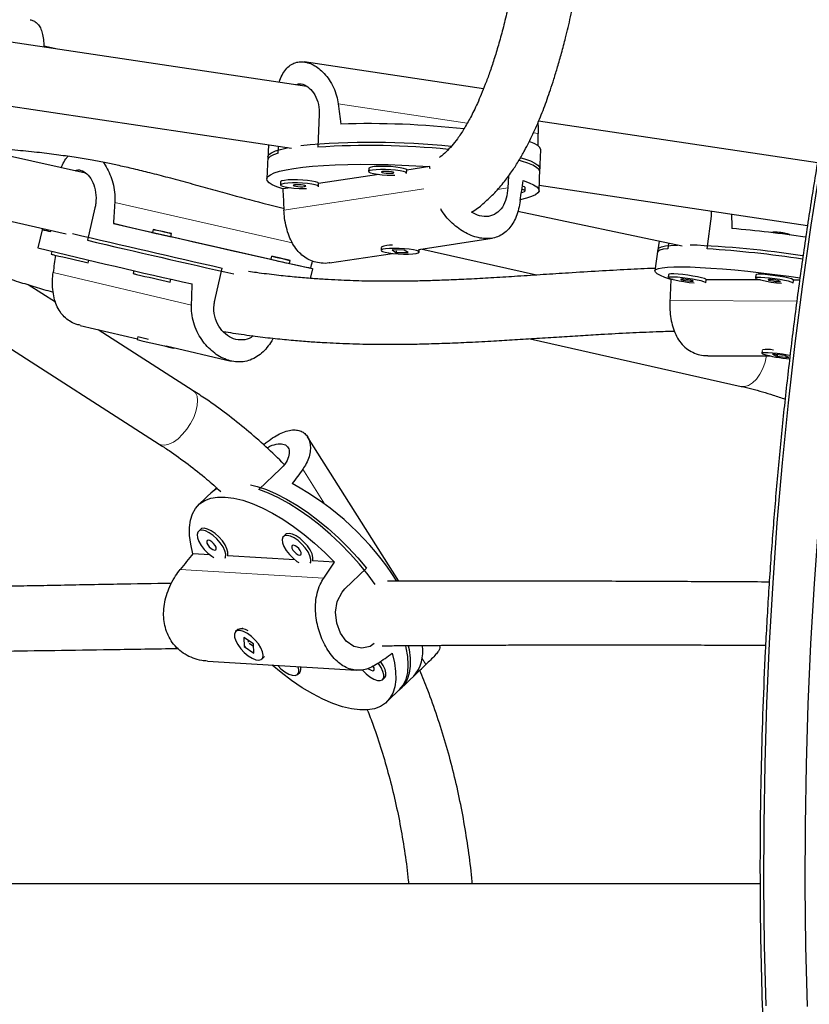
# Model space of a CAD drawing. Extents: x -92 to 338, y -9 to 446.
# Drawn here: x 133 to 141, y 194 to 203 of the extents above; entities that cross this region are included whole.
import ezdxf

# ---------------------------------------------------------------- set-up
doc = ezdxf.new("R2010")
doc.units = 0
doc.header["$LTSCALE"] = 0.125
doc.header["$MEASUREMENT"] = 0
doc.layers.add('CONTOUR', color=7, linetype='CONTINUOUS')

msp = doc.modelspace()

# ---------------------------------------------------------------- linework, layer by layer
at = {"layer": 'CONTOUR', "lineweight": 25}
for p, q in [((135.66824, 202.75639), (132.04416, 203.29893)), ((133.20659, 203.12491), (133.07336, 203.1531)), ((137.41085, 202.7325), (135.64195, 202.99732)), ((131.80124, 202.70333), (135.51564, 202.14727)), ((135.78927, 202.48128), (135.77526, 202.15689)), ((140.70471, 202.00241), (137.95417, 202.41418)), ((135.28818, 202.18133), (135.28159, 202.0288)), ((135.38389, 202.09749), (135.38688, 202.16655)), ((137.96659, 201.91284), (137.97593, 202.1291)), ((133.48473, 201.89924), (132.70657, 202.07504)), ((135.28292, 202.0597), (135.27358, 201.84343)), ((136.27912, 201.94704), (136.27778, 201.91615)), ((136.65243, 201.89997), (136.65377, 201.93086)), ((136.87991, 201.96434), (136.65373, 201.93001)), ((137.95858, 201.72747), (137.96792, 201.94373)), ((136.37662, 201.88796), (135.78399, 201.79802)), ((137.65655, 201.87192), (137.65154, 201.75588)), ((135.40937, 201.81505), (135.40804, 201.78415)), ((135.50688, 201.75597), (135.43109, 201.74447)), ((135.78269, 201.76797), (135.78402, 201.79887)), ((137.82146, 201.72496), (137.82279, 201.75585)), ((137.9609, 201.78121), (140.60732, 201.38503)), ((131.46091, 201.7157), (133.29396, 201.30159)), ((133.57753, 201.55758), (133.50418, 201.23776)), ((137.74963, 201.52489), (139.37097, 201.18185)), ((139.61585, 201.15349), (139.66082, 201.47695)), ((139.66082, 201.47695), (139.66111, 201.52668)), ((133.05969, 201.35452), (133.01554, 201.16204)), ((133.05969, 201.35452), (133.05746, 201.34479)), ((133.76052, 201.40271), (134.14423, 201.31594)), ((133.14052, 201.32361), (133.14328, 201.33563)), ((134.1511, 201.34587), (134.14408, 201.31526)), ((134.32683, 201.27334), (134.33385, 201.30395)), ((134.32712, 201.27458), (135.31364, 201.05148)), ((136.77367, 201.14881), (137.49483, 201.25825)), ((140.2505, 201.31543), (140.25023, 201.31352)), ((136.40164, 201.1658), (136.40047, 201.13857)), ((136.40453, 201.17381), (136.40397, 201.17331)), ((139.14283, 201.23012), (139.12761, 201.12061)), ((139.23606, 201.2104), (139.22839, 201.15522)), ((131.28566, 201.10672), (134.21, 199.22812)), ((133.15296, 201.12781), (133.14675, 201.10072)), ((135.3205, 201.08141), (135.31348, 201.0508)), ((135.8921, 201.01502), (136.51144, 201.10901)), ((136.62914, 201.14187), (136.50809, 201.14256)), ((136.50809, 201.14256), (136.54644, 201.11909)), ((136.54673, 201.12567), (136.54644, 201.11909)), ((136.54644, 201.11909), (136.6675, 201.1184)), ((136.6675, 201.1184), (136.62914, 201.14187)), ((136.77512, 201.12239), (136.77628, 201.1492)), ((137.932, 200.89453), (136.79329, 201.15178)), ((139.13189, 201.15142), (139.10191, 200.93577)), ((133.51226, 201.01689), (133.51802, 201.04201)), ((134.75983, 200.64408), (134.83319, 200.9639)), ((135.49624, 201.00889), (135.50326, 201.03949)), ((135.49652, 201.01012), (135.70851, 200.96218)), ((133.96165, 200.93921), (133.95493, 200.90994)), ((135.70396, 200.86179), (135.72584, 200.95721)), ((139.23662, 200.90092), (139.23233, 200.87011)), ((140.09768, 200.89705), (140.0934, 200.86625)), ((133.18918, 200.62674), (132.91992, 200.79972)), ((134.32044, 200.82611), (134.3271, 200.85516)), ((139.28284, 200.85032), (139.25866, 200.85043)), ((139.60376, 200.81847), (139.60805, 200.84928)), ((140.14391, 200.84645), (139.60799, 200.84886)), ((140.46483, 200.81461), (140.46911, 200.84542)), ((140.52979, 200.84472), (140.46905, 200.845)), ((133.43055, 200.39857), (133.99609, 200.26507)), ((134.5478, 199.75396), (133.61049, 200.35609)), ((134.00078, 200.28554), (133.99443, 200.25783)), ((134.27907, 200.19827), (134.91984, 200.04701)), ((137.87174, 200.26739), (139.95286, 199.79723)), ((134.35994, 200.174), (134.36106, 200.17892)), ((139.62204, 200.0996), (140.2376, 200.09684)), ((140.16016, 200.15088), (140.15635, 200.12346)), ((140.26297, 200.11444), (140.30116, 200.09435)), ((140.38296, 200.10094), (140.26297, 200.11444)), ((140.31284, 200.10031), (140.30022, 200.10187)), ((140.30332, 200.1099), (140.30116, 200.09435)), ((140.30116, 200.09435), (140.42115, 200.08085)), ((140.42115, 200.08085), (140.38296, 200.10094)), ((136.57384, 197.87558), (135.67432, 199.29922)), ((135.40854, 198.9834), (135.1946, 198.77905)), ((134.74158, 198.76312), (134.59896, 198.62689)), ((134.77682, 198.79678), (134.72121, 198.74366)), ((134.61794, 198.38613), (134.59757, 198.36667)), ((135.457, 198.33535), (135.43663, 198.31589)), ((134.71052, 198.13656), (134.54449, 198.14661)), ((135.54958, 198.08578), (134.88484, 198.12601)), ((135.94219, 198.06201), (135.7239, 198.07522)), ((136.04344, 197.79817), (136.25738, 198.00252)), ((134.98603, 197.39765), (134.96565, 197.37819)), ((135.03657, 197.40699), (135.03003, 197.4079)), ((135.14097, 197.25574), (135.04622, 197.32077)), ((135.04622, 197.32077), (135.04936, 197.22946)), ((135.08932, 197.29119), (135.08994, 197.27321)), ((135.0537, 197.23361), (135.04936, 197.22946)), ((135.04936, 197.22946), (135.1441, 197.16443)), ((135.0982, 197.26283), (135.14175, 197.23294)), ((135.1441, 197.16443), (135.14097, 197.25574)), ((134.68658, 197.08576), (136.15894, 196.99664)), ((135.22467, 197.10702), (135.24505, 197.12648)), ((135.57684, 196.95557), (135.59721, 196.97504)), ((136.4159, 196.90479), (136.43628, 196.92425)), ((136.57751, 196.80027), (136.74517, 196.96041)), ((136.45526, 196.68349), (136.59789, 196.81973)), ((140.13893, 194.88882), (130.38036, 194.88882))]:
    msp.add_line(p, q, dxfattribs=at)
at = {"layer": 'CONTOUR', "lineweight": 18}
for p, q in [((135.97652, 202.58558), (137.2506, 202.39484)), ((137.90311, 202.29716), (137.95016, 202.29011)), ((136.82149, 201.74607), (135.44147, 201.53664)), ((137.65154, 201.75588), (137.55014, 201.74049)), ((133.77309, 201.60956), (135.52412, 201.21357)), ((134.52998, 200.5991), (133.16554, 200.92118)), ((139.24963, 200.64298), (140.50182, 200.63736)), ((135.62707, 198.97896), (135.84244, 198.6381)), ((135.83619, 197.90602), (134.41962, 197.99176)), ((136.80549, 197.1139), (136.84306, 197.05444))]:
    msp.add_line(p, q, dxfattribs=at)
at = {"layer": 'CONTOUR', "lineweight": 25, "flags": 128}
for points in [[(141.61465, 205.99751), (141.58517, 205.89048), (141.44032, 205.34497), (141.30296, 204.79384), (141.17317, 204.23741), (141.05103, 203.67598), (140.93661, 203.10988), (140.82997, 202.53944), (140.73116, 201.96497), (140.64026, 201.38681), (140.5573, 200.80528), (140.48234, 200.22072), (140.41542, 199.63346), (140.35658, 199.04383), (140.30585, 198.45217), (140.26326, 197.85881), (140.22883, 197.2641), (140.20258, 196.66838), (140.18454, 196.07198), (140.1747, 195.47524), (140.17308, 194.8785), (140.17968, 194.28211), (140.19449, 193.6864)], [(141.61465, 205.99751), (141.58517, 205.89048), (141.44032, 205.34497), (141.30296, 204.79384), (141.17317, 204.23741), (141.05103, 203.67598), (140.93661, 203.10988), (140.82997, 202.53944), (140.73116, 201.96497), (140.64026, 201.38681), (140.5573, 200.80528), (140.48234, 200.22072), (140.41542, 199.63346), (140.35658, 199.04383), (140.30585, 198.45217), (140.26326, 197.85881), (140.22883, 197.2641), (140.20258, 196.66838), (140.18454, 196.07198), (140.1747, 195.47524), (140.17308, 194.8785), (140.17968, 194.28211), (140.19449, 193.6864)], [(142.02716, 206.006), (141.99367, 205.88452), (141.84882, 205.33901), (141.71146, 204.78789), (141.58167, 204.23145), (141.45953, 203.67003), (141.34511, 203.10393), (141.23847, 202.53349), (141.13966, 201.95902), (141.04876, 201.38086), (140.9658, 200.79933), (140.89084, 200.21477), (140.82392, 199.6275), (140.76508, 199.03787), (140.71435, 198.44621), (140.67176, 197.85286), (140.63733, 197.25815), (140.61108, 196.66242), (140.59304, 196.06602), (140.5832, 195.46928), (140.58158, 194.87255), (140.58818, 194.27616), (140.60299, 193.68045)], [(142.02716, 206.006), (141.99367, 205.88452), (141.84882, 205.33901), (141.71146, 204.78789), (141.58167, 204.23145), (141.45953, 203.67003), (141.34511, 203.10393), (141.23847, 202.53349), (141.13966, 201.95902), (141.04876, 201.38086), (140.9658, 200.79933), (140.89084, 200.21477), (140.82392, 199.6275), (140.76508, 199.03787), (140.71435, 198.44621), (140.67176, 197.85286), (140.63733, 197.25815), (140.61108, 196.66242), (140.59304, 196.06602), (140.5832, 195.46928), (140.58158, 194.87255), (140.58818, 194.27616), (140.60299, 193.68045)], [(135.28292, 202.0597), (135.28344, 202.064), (135.29429, 202.08321), (135.31894, 202.10158), (135.35712, 202.11891), (135.40846, 202.13503), (135.4724, 202.14976), (135.48395, 202.15202)], [(137.97593, 202.1291), (137.97592, 202.13176), (137.96782, 202.15195), (137.94569, 202.17251), (137.90975, 202.19322), (137.86207, 202.21325)], [(135.38389, 202.09749), (135.33805, 202.08084), (135.30553, 202.06305), (135.28669, 202.0443), (135.28159, 202.0288)], [(137.7796, 202.05191), (137.81576, 202.04101), (137.87272, 202.02066), (137.91675, 202.00012), (137.9474, 201.97959), (137.96434, 201.95929), (137.96792, 201.94373)], [(135.43109, 201.74447), (135.37268, 201.76494), (135.32735, 201.78564), (135.29559, 201.80633), (135.27772, 201.8268), (135.27394, 201.84684), (135.28428, 201.86623), (135.30864, 201.88477), (135.34676, 201.90226), (135.39824, 201.91853), (135.46253, 201.93339), (135.53896, 201.9467), (135.62673, 201.95831), (135.72491, 201.9681), (135.83247, 201.97597), (135.94828, 201.98184), (136.07112, 201.98564), (136.19969, 201.98733), (136.33264, 201.98689), (136.46857, 201.98434), (136.60606, 201.97969), (136.74366, 201.973), (136.87991, 201.96434)], [(136.31481, 201.93056), (136.29022, 201.92514), (136.27859, 201.91846), (136.2808, 201.91101), (136.29668, 201.90334), (136.32505, 201.89602), (136.36381, 201.88959), (136.41008, 201.88453), (136.46043, 201.88122), (136.51113, 201.87989), (136.53527, 201.88001)], [(136.31615, 201.96145), (136.29155, 201.95604), (136.27993, 201.94936), (136.27912, 201.94704)], [(136.65164, 201.89767), (136.65226, 201.90131), (136.64313, 201.90894), (136.6208, 201.91651), (136.58692, 201.92345), (136.54401, 201.92925), (136.49524, 201.93347), (136.44424, 201.93582), (136.39479, 201.9361), (136.35055, 201.9343), (136.31481, 201.93056)], [(136.65377, 201.93086), (136.6536, 201.93221), (136.64447, 201.93984), (136.62214, 201.94741), (136.58826, 201.95435), (136.54534, 201.96014), (136.49658, 201.96437), (136.44558, 201.96671), (136.39613, 201.96699), (136.35189, 201.96519), (136.31615, 201.96145)], [(137.96659, 201.91284), (137.96647, 201.91685), (137.95754, 201.93692), (137.93479, 201.95734), (137.89845, 201.9779), (137.8489, 201.99839), (137.78666, 202.01859), (137.7645, 202.02486)], [(135.78402, 201.79887), (135.78385, 201.80021), (135.77472, 201.80785), (135.75239, 201.81541), (135.71851, 201.82235), (135.6756, 201.82815), (135.62683, 201.83238), (135.57583, 201.83472), (135.52638, 201.835), (135.48214, 201.8332), (135.4464, 201.82946)], [(136.41501, 201.91556), (136.40456, 201.91282), (136.40333, 201.90936), (136.4115, 201.9057), (136.42783, 201.9024), (136.44984, 201.89996), (136.47418, 201.89875), (136.49713, 201.89896), (136.51521, 201.90056), (136.52566, 201.90329), (136.52689, 201.90675), (136.51871, 201.91041), (136.50238, 201.91371), (136.48037, 201.91615), (136.45604, 201.91736), (136.43309, 201.91715), (136.41501, 201.91556)], [(135.44507, 201.79856), (135.42047, 201.79315), (135.40885, 201.78647), (135.41106, 201.77902), (135.42693, 201.77135), (135.4553, 201.76403), (135.49406, 201.7576), (135.54033, 201.75254), (135.59068, 201.74923), (135.64138, 201.7479), (135.66552, 201.74802)], [(135.4464, 201.82946), (135.42181, 201.82405), (135.41018, 201.81737), (135.40937, 201.81505)], [(135.78189, 201.76568), (135.78252, 201.76932), (135.77339, 201.77695), (135.75106, 201.78452), (135.71718, 201.79146), (135.67426, 201.79726), (135.6255, 201.80148), (135.5745, 201.80382), (135.52505, 201.80411), (135.48081, 201.80231), (135.44507, 201.79856)], [(135.54526, 201.78356), (135.53481, 201.78083), (135.53358, 201.77737), (135.54175, 201.77371), (135.55809, 201.77041), (135.5801, 201.76797), (135.60443, 201.76676), (135.62738, 201.76697), (135.64546, 201.76856), (135.65591, 201.7713), (135.65714, 201.77476), (135.64897, 201.77842), (135.63263, 201.78172), (135.61063, 201.78416), (135.58629, 201.78537), (135.56334, 201.78516), (135.54526, 201.78356)], [(137.80107, 201.82644), (137.85948, 201.80596), (137.90481, 201.78527), (137.93658, 201.76457), (137.95444, 201.7441), (137.95822, 201.72407), (137.94788, 201.70468), (137.92352, 201.68614), (137.8854, 201.66864), (137.83393, 201.65238), (137.77174, 201.63793)], [(137.78473, 201.71059), (137.79825, 201.71307), (137.81653, 201.71917), (137.82129, 201.7263), (137.81216, 201.73394), (137.78983, 201.7415), (137.78914, 201.74168)], [(137.82279, 201.75585), (137.82262, 201.7572), (137.81349, 201.76483), (137.7934, 201.77181)], [(135.70851, 200.96218), (135.72347, 200.95813), (135.72467, 200.95723), (135.7121, 200.9595), (135.68589, 200.9649), (135.64632, 200.97338), (135.5938, 200.98485), (135.52888, 200.99919), (135.45226, 201.01625), (135.36473, 201.03586), (135.26721, 201.05779), (135.16074, 201.08183), (135.04644, 201.10772), (134.9255, 201.13519), (134.7992, 201.16394), (134.66886, 201.19368), (134.53587, 201.2241), (134.40162, 201.25486), (134.26751, 201.28566), (134.13498, 201.31616), (134.0054, 201.34604), (133.88014, 201.37499), (133.76052, 201.40271)], [(134.14415, 201.31556), (134.13961, 201.31652), (134.1402, 201.31621), (134.15531, 201.31258), (134.18262, 201.3062), (134.21798, 201.29802), (134.256, 201.2893), (134.29091, 201.28137), (134.31737, 201.27542), (134.33137, 201.27238), (134.33078, 201.27269), (134.3269, 201.27364)], [(134.19052, 201.33717), (134.22325, 201.32973), (134.2589, 201.32156), (134.29204, 201.3139), (134.31765, 201.30791), (134.33181, 201.30451), (134.33237, 201.30422), (134.31924, 201.30707), (134.29443, 201.31264), (134.26171, 201.32008), (134.22606, 201.32826), (134.19291, 201.33592), (134.1673, 201.34191), (134.15315, 201.34531), (134.15259, 201.3456), (134.16571, 201.34274), (134.19052, 201.33717)], [(136.76938, 201.12944), (136.75023, 201.13708), (136.71903, 201.14423), (136.6781, 201.15035), (136.63047, 201.15501), (136.57967, 201.15784), (136.52948, 201.15864), (136.48361, 201.15736), (136.44547, 201.15408), (136.41789, 201.14905), (136.4029, 201.14265), (136.40163, 201.13534), (136.41417, 201.12767), (136.43958, 201.12021), (136.47598, 201.11351), (136.52068, 201.10807), (136.57035, 201.10429), (136.62132, 201.10245), (136.6698, 201.10269), (136.7122, 201.105), (136.74537, 201.10919), (136.76686, 201.11496), (136.77506, 201.12188), (136.76938, 201.12944)], [(139.22839, 201.15522), (139.18307, 201.14884), (139.15098, 201.14024), (139.13244, 201.12951), (139.12761, 201.12061)], [(139.13189, 201.15142), (139.13227, 201.1532), (139.14288, 201.1651), (139.16717, 201.17493), (139.20489, 201.18261), (139.25564, 201.18805), (139.31892, 201.19118), (139.32598, 201.19137)], [(135.35993, 201.07272), (135.39265, 201.06528), (135.4283, 201.0571), (135.46145, 201.04944), (135.48705, 201.04345), (135.50121, 201.04005), (135.50177, 201.03976), (135.48864, 201.04262), (135.46383, 201.04819), (135.43111, 201.05563), (135.39546, 201.0638), (135.36231, 201.07146), (135.33671, 201.07745), (135.32255, 201.08085), (135.32199, 201.08114), (135.33511, 201.07829), (135.35993, 201.07272)], [(135.31355, 201.0511), (135.30901, 201.05207), (135.30961, 201.05175), (135.32471, 201.04813), (135.35202, 201.04174), (135.38738, 201.03357), (135.4254, 201.02485), (135.46031, 201.01691), (135.48677, 201.01097), (135.50078, 201.00792), (135.50018, 201.00823), (135.4963, 201.00918)], [(139.25866, 200.85043), (139.20061, 200.87064), (139.15553, 200.88959), (139.12389, 200.90708), (139.10603, 200.92293), (139.10213, 200.93696), (139.11224, 200.94904), (139.13624, 200.95902), (139.17389, 200.96682), (139.22479, 200.97234), (139.28841, 200.97552), (139.36407, 200.97635), (139.45097, 200.9748), (139.54821, 200.97089), (139.65476, 200.96466), (139.7695, 200.95618), (139.89122, 200.94554), (140.01864, 200.93285), (140.15042, 200.91824), (140.28517, 200.90187), (140.42148, 200.88391), (140.53334, 200.86814)], [(139.60301, 200.81715), (139.60075, 200.82244), (139.58495, 200.82937), (139.55678, 200.8374), (139.51832, 200.84594), (139.47242, 200.85437), (139.42249, 200.86204), (139.37223, 200.8684), (139.32537, 200.87297), (139.28538, 200.87541), (139.25523, 200.87555), (139.23716, 200.87336), (139.2325, 200.86903), (139.24161, 200.86285), (139.2638, 200.8553), (139.29743, 200.84694), (139.34, 200.83837), (139.38837, 200.83025), (139.43893, 200.82317), (139.4878, 200.81767)], [(139.60805, 200.84928), (139.60503, 200.85325), (139.58923, 200.86017), (139.56106, 200.86821), (139.5226, 200.87675), (139.4767, 200.88517), (139.42677, 200.89285), (139.37651, 200.8992), (139.32965, 200.90377), (139.28966, 200.90622), (139.25951, 200.90635), (139.24144, 200.90417), (139.23662, 200.90092)], [(140.46407, 200.81329), (140.46181, 200.81858), (140.44602, 200.8255), (140.41784, 200.83354), (140.37938, 200.84208), (140.33348, 200.8505), (140.28355, 200.85818), (140.23329, 200.86454), (140.18643, 200.86911), (140.14644, 200.87155), (140.11629, 200.87168), (140.09822, 200.8695), (140.09357, 200.86516), (140.10267, 200.85899), (140.12486, 200.85144), (140.15849, 200.84307), (140.20107, 200.83451), (140.24943, 200.82639), (140.3, 200.8193), (140.34886, 200.8138)], [(140.46911, 200.84542), (140.46609, 200.84938), (140.4503, 200.85631), (140.42213, 200.86434), (140.38366, 200.87289), (140.33776, 200.88131), (140.28783, 200.88898), (140.23757, 200.89534), (140.19071, 200.89991), (140.15073, 200.90235), (140.12058, 200.90249), (140.1025, 200.90031), (140.09768, 200.89705)], [(139.46776, 200.8338), (139.4781, 200.83453), (139.47929, 200.83675), (139.47116, 200.84012), (139.45495, 200.84413), (139.43312, 200.84815), (139.40899, 200.85159), (139.38624, 200.85392), (139.36834, 200.85479), (139.358, 200.85405), (139.3568, 200.85183), (139.36493, 200.84846), (139.38115, 200.84446), (139.40298, 200.84043), (139.42711, 200.83699), (139.44985, 200.83466), (139.46776, 200.8338)], [(140.32882, 200.82994), (140.33916, 200.83067), (140.34036, 200.83289), (140.33223, 200.83626), (140.31601, 200.84026), (140.29418, 200.84429), (140.27005, 200.84773), (140.24731, 200.85006), (140.2294, 200.85092), (140.21906, 200.85019), (140.21787, 200.84797), (140.226, 200.8446), (140.24221, 200.84059), (140.26404, 200.83657), (140.28817, 200.83313), (140.31092, 200.8308), (140.32882, 200.82994)], [(134.35994, 200.174), (134.35993, 200.174), (134.35266, 200.17544)], [(140.43604, 200.10054), (140.40841, 200.10566), (140.35915, 200.11358), (140.30862, 200.12031), (140.26057, 200.12537), (140.21856, 200.12836), (140.18571, 200.12908), (140.16446, 200.12747), (140.15638, 200.12365), (140.16207, 200.11789)], [(135.11287, 198.8266), (135.17623, 198.81055), (135.26942, 198.779), (135.36676, 198.73722), (135.46724, 198.68563), (135.56982, 198.62478), (135.67344, 198.55528), (135.77701, 198.47787), (135.87948, 198.39335), (135.97977, 198.30258), (136.07685, 198.20651), (136.1697, 198.10615), (136.25738, 198.00252)], [(134.78666, 198.78907), (134.7616, 198.7751), (134.72121, 198.74366)], [(134.74158, 198.76312), (134.75409, 198.7743), (134.78086, 198.79385)], [(136.34323, 197.84315), (136.27221, 197.93862), (136.187, 198.0433), (136.09622, 198.14518), (136.0008, 198.24318), (135.90174, 198.3363), (135.80006, 198.42357), (135.69682, 198.50408), (135.59309, 198.57701), (135.48995, 198.64159), (135.38845, 198.69716), (135.28966, 198.74314), (135.1946, 198.77905)], [(134.54449, 198.14661), (134.52207, 198.23925), (134.51022, 198.32574), (134.50908, 198.40517), (134.51865, 198.47671), (134.53884, 198.5396), (134.56942, 198.59319), (134.61008, 198.6369), (134.6604, 198.67029), (134.71984, 198.69299), (134.78777, 198.70477), (134.86348, 198.7055), (134.94618, 198.69518), (135.03499, 198.67391), (135.12898, 198.64193), (135.22716, 198.59955), (135.3285, 198.54724), (135.43192, 198.48555), (135.53635, 198.41511), (135.64068, 198.33668), (135.74382, 198.25107), (135.84467, 198.15919), (135.94219, 198.06201)], [(134.63448, 198.37764), (134.60881, 198.37397), (134.59191, 198.3597), (134.58504, 198.33589), (134.5887, 198.30431), (134.60262, 198.2673), (134.62577, 198.2276), (134.65644, 198.18816), (134.69235, 198.1519), (134.73083, 198.12152), (134.75002, 198.10933)], [(134.65485, 198.3971), (134.62918, 198.39343), (134.61794, 198.38613)], [(134.86228, 198.10254), (134.86699, 198.11328), (134.86861, 198.14124), (134.85973, 198.17586), (134.84102, 198.21457), (134.81386, 198.25451), (134.78026, 198.29271), (134.74271, 198.32635), (134.70401, 198.35291), (134.66702, 198.37044), (134.63448, 198.37764)], [(134.88484, 198.12601), (134.88736, 198.13274), (134.88898, 198.1607), (134.88011, 198.19532), (134.86139, 198.23403), (134.83423, 198.27397), (134.80063, 198.31218), (134.76309, 198.34581), (134.72438, 198.37237), (134.68739, 198.38991), (134.65485, 198.3971)], [(135.49391, 198.34632), (135.46824, 198.34264), (135.457, 198.33535)], [(135.7239, 198.07522), (135.72642, 198.08196), (135.72804, 198.10991), (135.71917, 198.14453), (135.70045, 198.18325), (135.67329, 198.22319), (135.63969, 198.26139), (135.60215, 198.29502), (135.56344, 198.32159), (135.52645, 198.33912), (135.49391, 198.34632)], [(134.69621, 198.27994), (134.6848, 198.27705), (134.67983, 198.26717), (134.68204, 198.25179), (134.69112, 198.23326), (134.70567, 198.2144), (134.72348, 198.19808), (134.74183, 198.18679), (134.75794, 198.18223), (134.76935, 198.18512), (134.77433, 198.195), (134.77211, 198.21038), (134.76304, 198.22891), (134.74849, 198.24777), (134.73068, 198.26409), (134.71232, 198.27539), (134.69621, 198.27994)], [(135.47354, 198.32686), (135.44787, 198.32318), (135.43097, 198.30891), (135.4241, 198.2851), (135.42776, 198.25352), (135.44168, 198.21651), (135.46484, 198.17681), (135.4955, 198.13737), (135.53141, 198.10112), (135.56989, 198.07074), (135.58908, 198.05855)], [(135.70135, 198.05175), (135.70605, 198.0625), (135.70767, 198.09045), (135.69879, 198.12507), (135.68008, 198.16379), (135.65292, 198.20373), (135.61932, 198.24193), (135.58177, 198.27556), (135.54307, 198.30213), (135.50608, 198.31966), (135.47354, 198.32686)], [(135.53527, 198.22915), (135.52386, 198.22627), (135.51889, 198.21638), (135.52111, 198.20101), (135.53018, 198.18248), (135.54473, 198.16362), (135.56254, 198.1473), (135.58089, 198.136), (135.597, 198.13145), (135.60842, 198.13433), (135.61339, 198.14422), (135.61117, 198.1596), (135.6021, 198.17812), (135.58755, 198.19698), (135.56974, 198.2133), (135.55138, 198.2246), (135.53527, 198.22915)], [(136.33286, 197.26116), (136.29163, 197.23254), (136.21096, 197.21326), (136.13052, 197.22979), (136.05704, 197.28219), (135.99935, 197.36308), (135.9629, 197.46155), (135.95116, 197.56911), (135.96855, 197.67618), (136.01674, 197.76856), (136.04344, 197.79817), (136.04344, 197.79817)], [(135.23728, 197.14505), (135.23099, 197.17823), (135.21464, 197.21619), (135.18942, 197.2561), (135.15721, 197.29501), (135.12039, 197.33003), (135.08171, 197.35857), (135.04403, 197.37851), (135.01013, 197.38837), (134.98255, 197.38742), (134.96331, 197.37573), (134.95386, 197.35416), (134.95488, 197.32432), (134.96631, 197.28842), (134.98729, 197.24912), (135.01628, 197.20934), (135.05111, 197.17203), (135.08921, 197.13995), (135.12776, 197.11548), (135.16388, 197.10044), (135.19491, 197.09594), (135.21854, 197.10233), (135.23302, 197.11911), (135.23728, 197.14505)], [(136.57751, 196.80027), (136.58335, 196.80603), (136.6199, 196.85324), (136.6464, 196.90997), (136.66256, 196.97564), (136.66821, 197.04957), (136.66331, 197.13098), (136.64789, 197.21904), (136.64317, 197.23897)], [(136.66843, 197.23781), (136.67605, 197.2006), (136.68704, 197.11524), (136.68749, 197.03688), (136.67739, 196.96635), (136.65684, 196.90437), (136.62606, 196.85159), (136.59789, 196.81973)], [(135.24911, 197.1311), (135.24739, 197.12894), (135.24505, 197.12648)], [(136.50973, 197.16377), (136.53215, 197.07114), (136.544, 196.98465), (136.54514, 196.90522), (136.53557, 196.83368), (136.51538, 196.77078), (136.4848, 196.7172), (136.44413, 196.67348), (136.39382, 196.6401), (136.33438, 196.6174), (136.26645, 196.60562), (136.19074, 196.60489), (136.10804, 196.61521), (136.01923, 196.63647), (135.92524, 196.66846), (135.82706, 196.71083), (135.72572, 196.76314), (135.6223, 196.82484), (135.51787, 196.89527), (135.41354, 196.97371), (135.32447, 197.04715)], [(136.43628, 196.92425), (136.44667, 196.94203), (136.4483, 196.96999), (136.43942, 197.00461), (136.42071, 197.04332), (136.3942, 197.08241)], [(135.3807, 197.04375), (135.4126, 197.01198), (135.45108, 196.9816), (135.48929, 196.95934), (135.52438, 196.94686), (135.55376, 196.94508), (135.57524, 196.95414), (135.58724, 196.97336), (135.58886, 197.00131), (135.58156, 197.03159)], [(136.21323, 197.00035), (136.21576, 196.99745), (136.25166, 196.96119), (136.29014, 196.93081), (136.32835, 196.90855), (136.36344, 196.89607), (136.39282, 196.8943), (136.4143, 196.90335), (136.4263, 196.92257), (136.42792, 196.95053), (136.41905, 196.98514), (136.40033, 197.02386), (136.37317, 197.0638), (136.37123, 197.06627)], [(136.27331, 197.01535), (136.28279, 197.00737), (136.30115, 196.99607), (136.31726, 196.99152), (136.32867, 196.99441), (136.33364, 197.00429), (136.33142, 197.01967), (136.32298, 197.03719)]]:
    msp.add_lwpolyline(points, dxfattribs=at)
at = {"layer": 'CONTOUR', "lineweight": 18, "flags": 128}
for points in [[(139.95286, 199.79723), (139.98543, 199.79517), (140.02566, 199.80592), (140.06569, 199.83052), (140.10368, 199.86782), (140.13783, 199.91606), (140.16655, 199.97301), (140.1885, 200.03599), (140.20265, 200.10205)], [(134.55164, 199.49104), (134.57403, 199.55026), (134.58728, 199.60672), (134.5908, 199.65777), (134.58441, 199.70102), (134.5684, 199.73445), (134.5478, 199.75396)], [(134.21, 199.22812), (134.22967, 199.21916), (134.26553, 199.21594), (134.30669, 199.22558), (134.35123, 199.24763), (134.39706, 199.28106), (134.44204, 199.32431), (134.48407, 199.37536), (134.52118, 199.43181), (134.55164, 199.49104)]]:
    msp.add_lwpolyline(points, dxfattribs=at)
at = {"layer": 'CONTOUR', "lineweight": 25}
for centre, radius, start, end in [((136.26841, 193.7064), 8.68253, 83.708613, 91.755511), ((136.31219, 194.70335), 7.50102, 84.031004, 95.376552), ((136.28327, 193.98868), 8.18399, 84.517992, 93.558865), ((138.76486, 188.8171), 12.58443, 81.689231, 85.000121), ((133.38711, 202.46391), 1.16666, 253.587007, 257.797783), ((187.96459, 434.72835), 239.72643, 256.8328021, 257.1950061), ((140.29136, 200.9344), 0.38322, 73.73239, 96.120808), ((140.39843, 201.23829), 0.06399, 53.819786, 89.749596), ((155.21087, 292.86277), 94.34859, 256.3937523, 257.3429474), ((194.36224, 462.58344), 268.33797, 256.8914706, 257.2078948), ((136.48826, 201.00625), 0.1847, 82.339487, 117.911607), ((139.06924, 191.42633), 9.7723, 81.236319, 87.778371), ((138.87584, 189.73375), 11.44368, 81.545892, 86.292381), ((133.29037, 201.61843), 0.53726, 254.495693, 258.054284), ((137.40656, 218.87287), 18.27571, 256.625656, 257.696741), ((134.09855, 201.42765), 0.53726, 254.495693, 258.054284), ((138.21474, 218.68209), 18.27571, 256.625656, 257.696741), ((135.84947, 207.88589), 7.8192, 256.334827, 257.101317), ((138.12177, 217.38187), 17.61442, 256.448675, 257.644372), ((140.21543, 199.84124), 0.3192, 80.054472, 99.680578), ((140.5112, 201.2802), 1.21361, 253.280929, 266.292142), ((134.19428, 196.3747), 2.79833, 32.427701, 61.659595), ((135.02764, 197.30729), 0.09948, 52.894408, 114.727203), ((136.43571, 197.18363), 0.37709, 319.503303, 8.310647), ((135.5475, 197.01308), 0.06261, 322.57487, 15.677981)]:
    msp.add_arc(centre, radius, start, end, dxfattribs=at)
for centre, major_axis, ratio, start_param, end_param in [((136.77257, 205.40877), (-0.50975, 7.41399), 0.1431813, 1.9515855, 1.9810464), ((136.77257, 205.40877), (-0.50975, 7.41399), 0.1431813, 4.2503742, 4.2684118), ((136.47694, 198.56377), (-0.74718, 7.69603), 0.1046766, 5.1568184, 5.1598729), ((136.47694, 198.56377), (-0.74718, 7.69603), 0.1046766, 1.134592, 1.164053), ((136.47694, 198.56377), (1.43063, 7.37253), 0.1017339, 5.1610042, 5.1904651), ((135.14458, 204.43381), (0.94352, 7.60633), 0.1434353, 1.968935, 1.998396), ((140.93515, 204.36365), (0.22346, 7.51945), 0.1429496, 1.9661193, 1.9868805), ((133.59681, 197.68544), (0.61488, 7.67329), 0.0982597, 1.1188375, 1.1433776), ((135.14458, 204.43381), (0.94352, 7.60633), 0.1434353, 4.2563004, 4.2666947), ((133.59681, 197.68544), (0.61488, 7.67329), 0.0982597, 5.1097366, 5.1391976), ((139.98624, 197.5383), (-0.02497, 7.73819), 0.1025239, 1.1281614, 1.1576223), ((137.91664, 199.93764), (4.15066, 4.8452), 0.1864037, 1.9257961, 1.955257), ((133.40245, 195.62574), (4.34321, 5.7835), 0.089512, 1.1879992, 1.2174602), ((133.40245, 195.62574), (4.34321, 5.7835), 0.089512, 5.1838192, 5.2132801), ((133.40245, 195.62574), (5.67963, 3.6757), 0.0681841, 5.2170814, 5.2465423), ((137.91664, 199.93764), (4.15066, 4.8452), 0.1864037, 4.2131614, 4.2426224)]:
    msp.add_ellipse(centre, major_axis=major_axis, ratio=ratio, start_param=start_param, end_param=end_param, dxfattribs=at)
for points, knots in [([(141.5841, 205.99548), (141.56502, 205.92764), (141.49858, 205.69149), (141.3916, 205.28162), (141.26313, 204.76628), (141.14171, 204.24601), (141.02689, 203.72149), (140.91885, 203.19287), (140.81762, 202.66043), (140.72326, 202.12444), (140.6358, 201.58515), (140.55529, 201.04284), (140.48177, 200.49778), (140.41528, 199.95023), (140.35584, 199.40047), (140.30349, 198.84877), (140.25825, 198.2954), (140.22014, 197.74063), (140.18919, 197.18475), (140.1654, 196.62802), (140.14879, 196.07072), (140.13937, 195.51313), (140.13714, 194.95552), (140.1421, 194.39818), (140.15425, 193.84137), (140.17359, 193.28537), (140.20008, 192.73046), (140.23383, 192.17693), (140.26811, 191.71005), (140.29223, 191.42807), (140.30066, 191.3295)], [0, 0, 0, 0, 0.0149655, 0.0520938, 0.0892208, 0.1263465, 0.1634709, 0.2005942, 0.2377164, 0.2748376, 0.3119579, 0.3490773, 0.3861959, 0.4233138, 0.4604311, 0.4975478, 0.5346641, 0.57178, 0.6088955, 0.6460109, 0.6831261, 0.7202412, 0.7573563, 0.7944715, 0.8315869, 0.8687025, 0.9058183, 0.9429346, 0.9800514, 1, 1, 1, 1]), ([(137.81537, 204.39454), (137.80699, 204.34185), (137.78812, 204.2232), (137.75708, 204.04425), (137.72234, 203.85826), (137.68491, 203.67491), (137.6449, 203.49649), (137.60238, 203.32507), (137.55913, 203.16745), (137.5157, 203.0241), (137.47267, 202.89513), (137.43062, 202.78037), (137.39019, 202.67948), (137.35209, 202.59215), (137.31658, 202.51703), (137.27292, 202.43132), (137.21954, 202.33722), (137.15737, 202.24396), (137.09848, 202.16888), (137.04101, 202.10873), (137.00119, 202.07197), (136.97899, 202.05801), (136.97635, 202.05635)], [0, 0, 0, 0, 0.0543447, 0.1223923, 0.1895082, 0.2548688, 0.3239532, 0.3894355, 0.4508158, 0.5077482, 0.5600151, 0.6075041, 0.6501899, 0.6881152, 0.7213637, 0.7510132, 0.8071456, 0.8607994, 0.904903, 0.9475833, 0.9937769, 1, 1, 1, 1]), ([(137.29329, 201.51656), (137.29885, 201.51978), (137.34541, 201.54676), (137.42261, 201.6109), (137.52529, 201.70738), (137.61638, 201.81423), (137.69517, 201.9222), (137.76028, 202.02425), (137.82834, 202.14309), (137.89979, 202.28522), (137.97345, 202.45475), (138.02891, 202.60069), (138.07219, 202.7255), (138.10684, 202.83205), (138.14357, 202.9531), (138.18187, 203.0888), (138.22483, 203.25299), (138.27144, 203.44763), (138.32039, 203.67331), (138.36748, 203.91368), (138.40605, 204.12917), (138.42759, 204.26248), (138.43574, 204.31291)], [0, 0, 0, 0, 0.0055803, 0.0467471, 0.0919943, 0.1399524, 0.1844996, 0.2244695, 0.2612902, 0.3233834, 0.3859703, 0.4487862, 0.4814688, 0.5185329, 0.5599299, 0.6055589, 0.6552516, 0.7226851, 0.7953297, 0.8721292, 0.9516322, 1, 1, 1, 1]), ([(132.93743, 203.41373), (132.94876, 203.41111), (132.97491, 203.40508), (133.00672, 203.38115), (133.0349, 203.34502), (133.0552, 203.29679), (133.06808, 203.23568), (133.07363, 203.18435), (133.07339, 203.1508), (133.07335, 203.14486)], [0, 0, 0, 0, 0.12267048, 0.28309905, 0.44357502, 0.61294469, 0.78232924, 0.96142812, 1, 1, 1, 1]), ([(135.39354, 202.79752), (135.39561, 202.80402), (135.40585, 202.83608), (135.43072, 202.88363), (135.46889, 202.93693), (135.5148, 202.97447), (135.56546, 202.99613), (135.61992, 203.00147), (135.67546, 202.9925), (135.73161, 202.96949), (135.78731, 202.93354), (135.8407, 202.88443), (135.8904, 202.82209), (135.93212, 202.74773), (135.96259, 202.66766), (135.97214, 202.61137), (135.97652, 202.58558)], [0, 0, 0, 0, 0.0202038, 0.0996041, 0.1789788, 0.256966, 0.3349294, 0.4075327, 0.4801456, 0.5514789, 0.6228333, 0.6981422, 0.7734577, 0.8530926, 0.9326953, 1, 1, 1, 1]), ([(135.55973, 202.77264), (135.5714, 202.77688), (135.60374, 202.78864), (135.66217, 202.76739), (135.72417, 202.71449), (135.77122, 202.63042), (135.78994, 202.54682), (135.78942, 202.49573), (135.78927, 202.48128)], [0, 0, 0, 0, 0.1115715, 0.30932, 0.5088376, 0.7135014, 0.9190119, 1, 1, 1, 1]), ([(137.94594, 202.39531), (137.94688, 202.3852), (137.94989, 202.35269), (137.95005, 202.31564), (137.95016, 202.29011)], [0, 0, 0, 0, 0.3110852, 1, 1, 1, 1]), ([(132.2782, 202.16397), (132.38294, 202.15841), (132.56414, 202.14878), (132.81386, 202.12826), (133.02367, 202.10717), (133.21529, 202.08351), (133.38791, 202.05827), (133.5436, 202.03201), (133.68405, 202.00532), (133.82027, 201.97683), (133.96234, 201.94457), (134.12297, 201.90523), (134.30138, 201.85878), (134.49245, 201.80707), (134.68835, 201.75294), (134.93621, 201.6845), (135.19161, 201.61442), (135.37723, 201.56842), (135.44828, 201.55082)], [0, 0, 0, 0, 0.0948206, 0.1640567, 0.2301279, 0.2901827, 0.3445964, 0.3938899, 0.4385047, 0.4779092, 0.5238594, 0.5759252, 0.6337283, 0.6962341, 0.7583367, 0.8195334, 0.9309286, 1, 1, 1, 1]), ([(133.2453, 201.95333), (133.24936, 201.963), (133.26325, 201.99607), (133.28527, 202.03585), (133.30521, 202.05973), (133.31264, 202.06862)], [0, 0, 0, 0, 0.2058446, 0.7044415, 1, 1, 1, 1]), ([(133.38237, 201.92237), (133.38625, 201.92462), (133.4092, 201.93795), (133.45526, 201.92591), (133.51299, 201.88493), (133.56036, 201.80986), (133.5884, 201.71201), (133.59034, 201.62283), (133.58035, 201.57196), (133.57753, 201.55758)], [0, 0, 0, 0, 0.0363286, 0.2148399, 0.3896027, 0.5659289, 0.7468032, 0.9284257, 1, 1, 1, 1]), ([(133.65736, 202.00991), (133.6576, 202.00962), (133.6733, 201.99108), (133.70012, 201.94416), (133.73564, 201.86891), (133.76107, 201.78299), (133.7751, 201.69508), (133.77372, 201.63643), (133.77309, 201.60956)], [0, 0, 0, 0, 0.00315663, 0.20219636, 0.40125356, 0.61172686, 0.82211502, 1, 1, 1, 1]), ([(137.65154, 201.75588), (137.64771, 201.72051), (137.64006, 201.64981), (137.59962, 201.5617), (137.53957, 201.49826), (137.46124, 201.46845), (137.37446, 201.47248), (137.31938, 201.50239), (137.29329, 201.51656)], [0, 0, 0, 0, 0.1675085, 0.334894, 0.5054499, 0.6782229, 0.8476242, 1, 1, 1, 1]), ([(137.77325, 201.63023), (137.76833, 201.60203), (137.75849, 201.54562), (137.73372, 201.47018), (137.70149, 201.40396), (137.66063, 201.3474), (137.61049, 201.30242), (137.5515, 201.27068), (137.48495, 201.25426), (137.41446, 201.25294), (137.34179, 201.26629), (137.27001, 201.29191), (137.19963, 201.32956), (137.13136, 201.37821), (137.06795, 201.43839), (137.01853, 201.49591), (136.99598, 201.53561), (136.98838, 201.549)], [0, 0, 0, 0, 0.0692837, 0.1385974, 0.2076983, 0.2768084, 0.3493487, 0.4218657, 0.4931151, 0.5643426, 0.6306732, 0.6970126, 0.7621829, 0.8273724, 0.8961748, 0.9649833, 1, 1, 1, 1]), ([(135.89591, 201.0164), (135.89321, 201.01575), (135.86418, 201.00878), (135.81086, 201.01054), (135.73956, 201.02289), (135.67552, 201.05), (135.61875, 201.08962), (135.56873, 201.14112), (135.52635, 201.20425), (135.49119, 201.27905), (135.46497, 201.36352), (135.44793, 201.4509), (135.4435, 201.5097), (135.44147, 201.53664)], [0, 0, 0, 0, 0.01064662, 0.11445527, 0.21112682, 0.30781135, 0.40279198, 0.49780067, 0.59807482, 0.69835777, 0.80439203, 0.9103834, 1, 1, 1, 1]), ([(131.3547, 201.35735), (131.45039, 201.31936), (131.64244, 201.24314), (131.92395, 201.13642), (132.19357, 201.03851), (132.43183, 200.95609), (132.63976, 200.88733), (132.81829, 200.83051), (132.98888, 200.77845), (133.10301, 200.74428), (133.16286, 200.72736), (133.16598, 200.72648)], [0, 0, 0, 0, 0.1578475, 0.316772, 0.4661082, 0.6051636, 0.7123528, 0.8112363, 0.9012495, 0.9948588, 1, 1, 1, 1]), ([(136.55726, 201.12611), (136.5554, 201.1261), (136.55094, 201.12609), (136.54719, 201.12658), (136.545, 201.12687)], [0, 0, 0, 0, 0.4165355, 1, 1, 1, 1]), ([(139.10547, 200.96139), (139.10106, 200.96124), (139.00967, 200.95815), (138.82435, 200.94904), (138.5435, 200.93381), (138.26684, 200.91644), (137.99953, 200.8989), (137.75358, 200.88281), (137.51776, 200.86824), (137.29943, 200.85615), (137.09846, 200.84674), (136.91434, 200.83996), (136.74676, 200.83562), (136.59557, 200.83342), (136.45888, 200.83296), (136.33248, 200.83393), (136.21201, 200.83618), (136.09429, 200.83971), (135.97265, 200.84477), (135.84302, 200.85181), (135.69912, 200.86175), (135.54028, 200.87527), (135.36228, 200.8941), (135.21045, 200.91253), (135.11796, 200.92677), (135.09129, 200.93088)], [0, 0, 0, 0, 0.003398, 0.070459, 0.1419993, 0.2177788, 0.2802087, 0.3434636, 0.4021326, 0.4561185, 0.5056826, 0.5510136, 0.59224, 0.6294413, 0.662658, 0.6932794, 0.7230368, 0.7519519, 0.7806503, 0.8135356, 0.8482256, 0.8874206, 0.9313233, 0.9801959, 1, 1, 1, 1]), ([(133.43134, 200.40009), (133.41671, 200.40344), (133.37871, 200.41216), (133.32569, 200.44012), (133.27351, 200.48143), (133.23038, 200.53374), (133.19693, 200.59634), (133.17295, 200.6697), (133.15996, 200.75209), (133.15721, 200.83726), (133.16292, 200.89481), (133.16554, 200.92118)], [0, 0, 0, 0, 0.0712518, 0.1850794, 0.2969011, 0.4087558, 0.5268095, 0.6448736, 0.7697088, 0.8944935, 1, 1, 1, 1]), ([(135.33479, 200.27173), (135.33031, 200.26297), (135.31283, 200.22883), (135.27533, 200.1786), (135.22201, 200.12196), (135.16078, 200.07823), (135.09321, 200.04858), (135.02099, 200.0356), (134.94793, 200.03888), (134.87576, 200.05796), (134.80716, 200.09004), (134.74251, 200.13476), (134.68248, 200.19093), (134.62907, 200.25828), (134.58347, 200.33674), (134.54997, 200.42397), (134.53057, 200.51307), (134.53017, 200.57207), (134.52998, 200.5991)], [0, 0, 0, 0, 0.0225608, 0.0879226, 0.1532931, 0.2219081, 0.2905011, 0.357895, 0.4252684, 0.4880096, 0.5507593, 0.6124032, 0.6740652, 0.7391446, 0.8042297, 0.8730475, 0.9418375, 1, 1, 1, 1]), ([(135.13925, 200.29521), (135.13303, 200.28989), (135.10225, 200.26356), (135.03439, 200.24978), (134.94525, 200.26061), (134.86238, 200.30959), (134.79583, 200.3878), (134.75468, 200.48854), (134.74754, 200.57873), (134.75712, 200.62968), (134.75983, 200.64408)], [0, 0, 0, 0, 0.0387129, 0.1914672, 0.3412405, 0.4878687, 0.6358087, 0.7875646, 0.9399482, 1, 1, 1, 1]), ([(139.24963, 200.64298), (139.2492, 200.61267), (139.24834, 200.55203), (139.25817, 200.46456), (139.27678, 200.38268), (139.30542, 200.30675), (139.34511, 200.23906), (139.39584, 200.18208), (139.45673, 200.13867), (139.52452, 200.11146), (139.58153, 200.09942), (139.61527, 200.10085), (139.62418, 200.10123)], [0, 0, 0, 0, 0.1058675, 0.2117807, 0.317369, 0.4229712, 0.5338148, 0.6446229, 0.7534939, 0.8623317, 0.9636866, 1, 1, 1, 1]), ([(134.84429, 200.33906), (134.87562, 200.33377), (134.98005, 200.31613), (135.15097, 200.29286), (135.35005, 200.26918), (135.5289, 200.25179), (135.68835, 200.23906), (135.82909, 200.22998), (135.96026, 200.22321), (136.08917, 200.21813), (136.22281, 200.21448), (136.36076, 200.21235), (136.50876, 200.21179), (136.67184, 200.21311), (136.8546, 200.21683), (137.05688, 200.22338), (137.27899, 200.23304), (137.5019, 200.24486), (137.72372, 200.25801), (137.93816, 200.2715), (138.15442, 200.28536), (138.36498, 200.2986), (138.59707, 200.31247), (138.84646, 200.32578), (139.08802, 200.33669), (139.2343, 200.34117), (139.2939, 200.34299)], [0, 0, 0, 0, 0.0205696, 0.0685573, 0.1118308, 0.1506606, 0.1852587, 0.2157887, 0.2423743, 0.2706889, 0.2997686, 0.3297671, 0.3611853, 0.397207, 0.4376887, 0.4827028, 0.532381, 0.5869295, 0.6333964, 0.6832328, 0.7336147, 0.7822239, 0.829048, 0.895333, 0.957361, 1, 1, 1, 1]), ([(139.95286, 199.79723), (139.98829, 199.78886), (140.09369, 199.76397), (140.23862, 199.72332), (140.3467, 199.68458), (140.38624, 199.67041)], [0, 0, 0, 0, 0.243073, 0.723092, 1, 1, 1, 1]), ([(135.44512, 199.02738), (135.38502, 199.08611), (135.26402, 199.20435), (135.07383, 199.36977), (134.87714, 199.52621), (134.7012, 199.65349), (134.58994, 199.72636), (134.5478, 199.75396)], [0, 0, 0, 0, 0.2148377, 0.432517, 0.6500614, 0.8674594, 1, 1, 1, 1]), ([(135.23988, 199.22216), (135.25225, 199.23201), (135.28848, 199.26086), (135.34782, 199.30028), (135.41627, 199.33756), (135.48103, 199.3609), (135.53928, 199.36991), (135.58985, 199.3642), (135.63177, 199.34611), (135.66485, 199.31612), (135.68901, 199.27577), (135.70261, 199.22576), (135.70458, 199.16703), (135.69225, 199.10247), (135.66704, 199.03805), (135.63963, 198.99752), (135.62707, 198.97896)], [0, 0, 0, 0, 0.0403079, 0.1180789, 0.1958251, 0.2722121, 0.3485758, 0.4196893, 0.4908123, 0.560682, 0.6305722, 0.7043359, 0.778106, 0.8561069, 0.9340763, 1, 1, 1, 1]), ([(134.21, 199.22812), (134.24279, 199.20669), (134.3397, 199.14337), (134.49699, 199.02973), (134.66749, 198.89542), (134.77238, 198.80144), (134.81857, 198.76006)], [0, 0, 0, 0, 0.1550814, 0.4583947, 0.7615163, 1, 1, 1, 1]), ([(135.27499, 199.19048), (135.27752, 199.19204), (135.30985, 199.21197), (135.36681, 199.22996), (135.43515, 199.23377), (135.48079, 199.20601), (135.49956, 199.15431), (135.48661, 199.08567), (135.44996, 199.02541), (135.41767, 198.99266), (135.40854, 198.9834)], [0, 0, 0, 0, 0.0132773, 0.1700735, 0.3238098, 0.4743178, 0.6261722, 0.7819436, 0.9383593, 1, 1, 1, 1]), ([(134.68671, 197.08737), (134.66787, 197.08851), (134.61974, 197.09142), (134.54476, 197.11378), (134.46572, 197.1518), (134.3963, 197.20476), (134.33982, 197.26817), (134.2978, 197.34013), (134.26978, 197.41683), (134.25551, 197.49789), (134.25379, 197.58253), (134.2651, 197.66947), (134.28902, 197.7585), (134.32526, 197.84575), (134.36953, 197.92542), (134.40388, 197.97092), (134.41962, 197.99176)], [0, 0, 0, 0, 0.04956164, 0.12658277, 0.20357924, 0.27922968, 0.35485705, 0.42528485, 0.49572211, 0.56491803, 0.6341344, 0.70718679, 0.78024559, 0.85749438, 0.93471192, 1, 1, 1, 1]), ([(134.33166, 197.85342), (134.15354, 197.85052), (133.77893, 197.84443), (133.31439, 197.83572), (132.94201, 197.82853), (132.68204, 197.8234), (132.42433, 197.81825), (132.17429, 197.81324), (131.94249, 197.8086), (131.73935, 197.80456), (131.56986, 197.80123), (131.44483, 197.79881), (131.35756, 197.79713), (131.29891, 197.79602), (131.23899, 197.79489), (131.16467, 197.7935), (131.06539, 197.79169), (130.94041, 197.78947), (130.80387, 197.78712), (130.70903, 197.78566), (130.66437, 197.78497)], [0, 0, 0, 0, 0.1476072, 0.310448, 0.3820983, 0.4530508, 0.5232709, 0.5927258, 0.6571091, 0.7122406, 0.7582055, 0.7950871, 0.8139595, 0.8291592, 0.8427367, 0.8625685, 0.8894015, 0.9231792, 0.9638257, 1, 1, 1, 1]), ([(136.36814, 197.06411), (136.3472, 197.05084), (136.3053, 197.02428), (136.24172, 197.00212), (136.1789, 196.9938), (136.11617, 197.00014), (136.05407, 197.02205), (135.99375, 197.05941), (135.93722, 197.11147), (135.88683, 197.17454), (135.8435, 197.24657), (135.80802, 197.32372), (135.78059, 197.40559), (135.76139, 197.49129), (135.75195, 197.57948), (135.75344, 197.66987), (135.76838, 197.7584), (135.79537, 197.83912), (135.82336, 197.885), (135.83619, 197.90602)], [0, 0, 0, 0, 0.0591182, 0.1182619, 0.1772241, 0.2361941, 0.298091, 0.3599681, 0.4207635, 0.4815403, 0.5381386, 0.5947445, 0.6503528, 0.7059775, 0.764685, 0.8233976, 0.8854774, 0.9475322, 1, 1, 1, 1]), ([(140.23002, 197.86684), (140.127, 197.86733), (139.82262, 197.86876), (139.3048, 197.87122), (138.67524, 197.87399), (138.13247, 197.87581), (137.68765, 197.87666), (137.35528, 197.87691), (137.04291, 197.87675), (136.75506, 197.8762), (136.56413, 197.87563), (136.4691, 197.87522), (136.46198, 197.87519)], [0, 0, 0, 0, 0.0856642, 0.2530973, 0.4222687, 0.5933258, 0.6844439, 0.7721006, 0.8530345, 0.9271992, 0.9945469, 1, 1, 1, 1]), ([(130.83963, 197.17276), (130.84117, 197.17276), (130.87804, 197.17276), (130.94279, 197.17285), (131.03495, 197.173), (131.12533, 197.17322), (131.22583, 197.17353), (131.35595, 197.17403), (131.51941, 197.17484), (131.71526, 197.1761), (131.9241, 197.17775), (132.13882, 197.17975), (132.35692, 197.18206), (132.68194, 197.18589), (133.1177, 197.19179), (133.58803, 197.19897), (133.98856, 197.20534), (134.23275, 197.20928), (134.3673, 197.21141), (134.39371, 197.21183)], [0, 0, 0, 0, 0.0012926, 0.0308284, 0.0541861, 0.0783998, 0.1063906, 0.1381821, 0.1871677, 0.2430944, 0.3021297, 0.3622147, 0.423336, 0.4854788, 0.6358988, 0.7913329, 0.8844188, 0.9773138, 1, 1, 1, 1]), ([(135.06231, 197.22853), (135.0609, 197.22979), (135.05753, 197.23281), (135.05516, 197.23634), (135.05378, 197.2384)], [0, 0, 0, 0, 0.4165355, 1, 1, 1, 1]), ([(136.41208, 197.23821), (136.44409, 197.23849), (136.53329, 197.23928), (136.69012, 197.24052), (136.89127, 197.24197), (137.11074, 197.24333), (137.33456, 197.24451), (137.55089, 197.24544), (137.75738, 197.24615), (137.95421, 197.24667), (138.17697, 197.24709), (138.42065, 197.24734), (138.68033, 197.24736), (138.92172, 197.24717), (139.15795, 197.24681), (139.40174, 197.24627), (139.66028, 197.24553), (139.92643, 197.24464), (140.10515, 197.24397), (140.19367, 197.24363)], [0, 0, 0, 0, 0.0244688, 0.0681908, 0.1202896, 0.1792336, 0.2377722, 0.2939593, 0.3478138, 0.3993528, 0.4485919, 0.523506, 0.5924731, 0.655536, 0.7168447, 0.7824966, 0.8525394, 0.9269678, 1, 1, 1, 1]), ([(136.97555, 197.23678), (136.97771, 197.2337), (136.98374, 197.22512), (136.97854, 197.20563), (136.96175, 197.17755), (136.931, 197.14188), (136.89098, 197.10095), (136.85812, 197.06905), (136.84306, 197.05444)], [0, 0, 0, 0, 0.1005114, 0.2801123, 0.459729, 0.6496468, 0.8394878, 1, 1, 1, 1]), ([(137.29964, 194.88882), (137.29907, 194.89636), (137.29152, 194.99712), (137.26719, 195.18993), (137.22594, 195.46646), (137.17327, 195.74038), (137.11068, 196.01131), (137.03801, 196.27872), (136.95512, 196.54187), (136.87045, 196.78157), (136.80906, 196.93094), (136.78227, 196.99612)], [0, 0, 0, 0, 0.01028441, 0.13758941, 0.2648963, 0.39220426, 0.51951223, 0.64681885, 0.77412241, 0.90142077, 1, 1, 1, 1]), ([(136.26456, 196.60698), (136.28421, 196.55621), (136.33483, 196.42539), (136.40588, 196.20881), (136.47869, 195.95858), (136.54135, 195.70428), (136.59452, 195.44679), (136.6367, 195.18643), (136.66218, 195.00017), (136.67057, 194.9005), (136.67155, 194.88882)], [0, 0, 0, 0, 0.0937482, 0.2415559, 0.3893461, 0.5371222, 0.684887, 0.8326424, 0.9803902, 1, 1, 1, 1])]:
    msp.add_open_spline(points, degree=3, knots=knots, dxfattribs=at)

doc.saveas('drawing.dxf')
